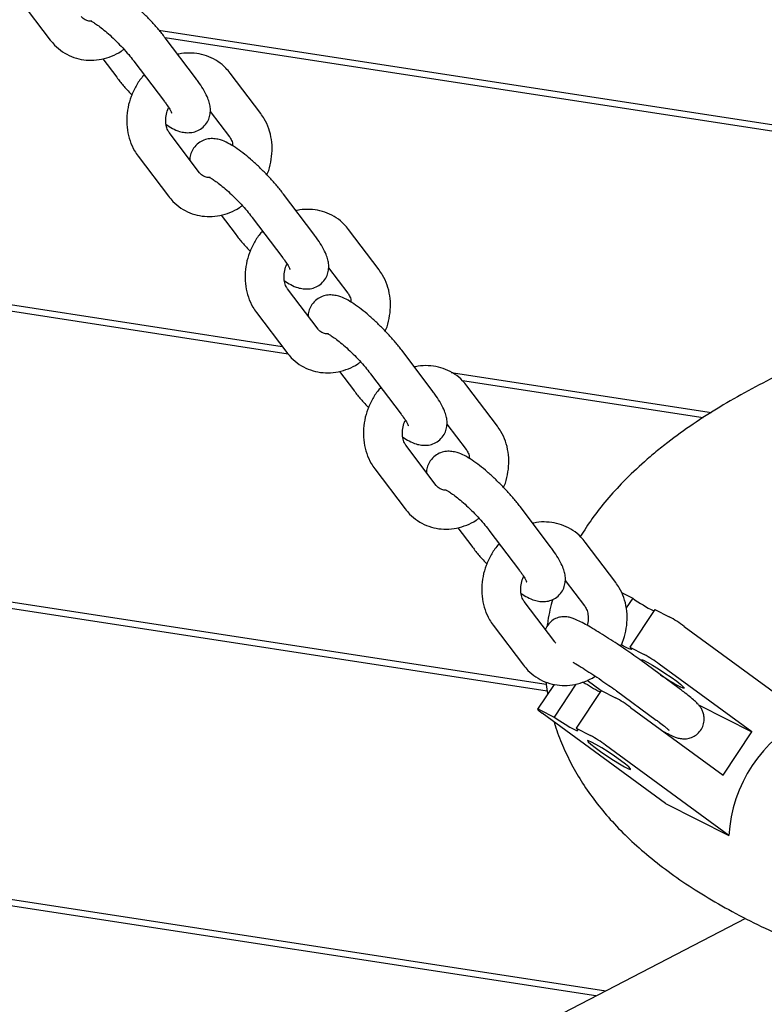
# Model space of a CAD drawing. Units: millimetres. Extents: x 0 to 4200, y 0 to 5940.
# Drawn here: x 3423 to 3452, y 1630 to 1668 of the extents above; entities that cross this region are included whole.
import ezdxf

# ---------------------------------------------------------------- set-up
doc = ezdxf.new("R2010")
doc.units = ezdxf.units.MM
doc.header["$LTSCALE"] = 200

msp = doc.modelspace()

# ---------------------------------------------------------------- linework, layer by layer
at = {"color": 7, "linetype": 'Continuous', "lineweight": 25}
for p, q in [((3422.993, 1668.391), (3424.164, 1666.844)), ((3428.345, 1667.224), (3471.11, 1660.643)), ((3429.751, 1665.387), (3428.58, 1666.934)), ((3471.116, 1660.384), (3428.583, 1666.93)), ((3426.184, 1666.122), (3426.723, 1665.409)), ((3427.384, 1666.029), (3428.555, 1664.482)), ((3432.259, 1664.02), (3431.088, 1665.567)), ((3430.321, 1664.095), (3431.062, 1663.115)), ((3429.911, 1661.733), (3428.741, 1663.28)), ((3427.545, 1662.375), (3428.715, 1660.828)), ((3434.302, 1659.37), (3433.132, 1660.917)), ((3399.442, 1660.229), (3433.084, 1655.052)), ((3433.312, 1654.759), (3399.448, 1659.97)), ((3430.735, 1660.105), (3431.275, 1659.392)), ((3431.936, 1660.012), (3433.106, 1658.465)), ((3436.81, 1658.003), (3435.64, 1659.55)), ((3434.872, 1658.079), (3435.614, 1657.098)), ((3434.463, 1655.716), (3433.292, 1657.263)), ((3432.096, 1656.358), (3433.267, 1654.811)), ((3438.854, 1653.354), (3437.683, 1654.901)), ((3438.16, 1654.271), (3438.199, 1654.265)), ((3435.287, 1654.089), (3435.826, 1653.376)), ((3436.487, 1653.996), (3437.657, 1652.449)), ((3439.589, 1654.051), (3449.597, 1652.511)), ((3449.272, 1652.303), (3440.026, 1653.726)), ((3441.362, 1651.987), (3440.191, 1653.534)), ((3439.424, 1652.062), (3440.165, 1651.082)), ((3439.014, 1649.7), (3437.844, 1651.247)), ((3436.648, 1650.342), (3437.818, 1648.795)), ((3399.721, 1648.743), (3443.239, 1642.046)), ((3443.405, 1647.337), (3442.235, 1648.884)), ((3443.283, 1641.781), (3399.727, 1648.484)), ((3439.838, 1648.072), (3440.378, 1647.359)), ((3441.039, 1647.979), (3442.209, 1646.432)), ((3445.913, 1645.97), (3444.743, 1647.518)), ((3443.975, 1646.046), (3444.717, 1645.065)), ((3446.136, 1645.576), (3446.568, 1645.358)), ((3443.566, 1643.683), (3442.395, 1645.23)), ((3446.568, 1645.358), (3446.322, 1644.985)), ((3447.414, 1644.929), (3446.451, 1643.474)), ((3447.414, 1644.929), (3447.968, 1644.649)), ((3441.199, 1644.325), (3442.369, 1642.778)), ((3448.551, 1644.277), (3453.293, 1640.796)), ((3446.451, 1643.474), (3447.005, 1643.194)), ((3448.36, 1641.88), (3446.836, 1642.999)), ((3451.144, 1640.211), (3447.588, 1642.822)), ((3444.819, 1642.202), (3445.352, 1641.81)), ((3443.54, 1642.043), (3442.91, 1641.091)), ((3444.383, 1642.054), (3443.542, 1640.784)), ((3445.351, 1641.811), (3444.388, 1640.355)), ((3445.351, 1641.811), (3445.905, 1641.53)), ((3445.949, 1641.789), (3447.473, 1640.671)), ((3442.989, 1641.064), (3443.542, 1640.784)), ((3446.488, 1641.158), (3450.044, 1638.548)), ((3449.117, 1641.237), (3451.144, 1640.211)), ((3447.825, 1637.458), (3443.083, 1640.939)), ((3444.388, 1640.355), (3444.942, 1640.075)), ((3450.044, 1638.548), (3451.144, 1640.211)), ((3447.85, 1640.158), (3447.861, 1640.175)), ((3450.267, 1636.222), (3445.525, 1639.703)), ((3400, 1637.257), (3445.536, 1630.249)), ((3447.825, 1637.458), (3450.267, 1636.222)), ((3445.153, 1630.05), (3400.007, 1636.998)), ((3450.9, 1633.034), (3400.736, 1606.991))]:
    msp.add_line(p, q, dxfattribs=at)
at = {"color": 7, "linetype": 'Continuous', "lineweight": 25, "flags": 128}
for points in [[(3446.451, 1643.474), (3446.514, 1643.41), (3446.521, 1643.383), (3446.471, 1643.393), (3446.367, 1643.44), (3446.218, 1643.52), (3446.142, 1643.564)], [(3446.962, 1642.906), (3446.96, 1642.908), (3446.893, 1642.978), (3446.9, 1643), (3446.979, 1642.974), (3447.125, 1642.9), (3447.324, 1642.786), (3447.558, 1642.641), (3447.806, 1642.48), (3448.047, 1642.315), (3448.26, 1642.161), (3448.424, 1642.033), (3448.526, 1641.942), (3448.557, 1641.895), (3448.513, 1641.897), (3448.399, 1641.948), (3448.399, 1641.948)], [(3442.989, 1641.064), (3442.948, 1641.083), (3442.921, 1641.092), (3442.91, 1641.091), (3442.915, 1641.079), (3442.936, 1641.056), (3442.972, 1641.025), (3443.022, 1640.985), (3443.083, 1640.939)], [(3443.542, 1640.784), (3443.76, 1640.641), (3443.969, 1640.511), (3444.155, 1640.402), (3444.304, 1640.321), (3444.407, 1640.274), (3444.457, 1640.264), (3444.451, 1640.292), (3444.388, 1640.355)], [(3444.981, 1639.824), (3444.868, 1639.874), (3444.824, 1639.877), (3444.855, 1639.83), (3444.957, 1639.738), (3445.121, 1639.61), (3445.333, 1639.457), (3445.575, 1639.292), (3445.823, 1639.13), (3446.057, 1638.986), (3446.256, 1638.872), (3446.401, 1638.798), (3446.481, 1638.771), (3446.487, 1638.794), (3446.42, 1638.864), (3446.286, 1638.975), (3446.095, 1639.117), (3445.866, 1639.278), (3445.618, 1639.443), (3445.374, 1639.598), (3445.155, 1639.729), (3444.981, 1639.824)]]:
    msp.add_lwpolyline(points, dxfattribs=at)
at = {"color": 7, "linetype": 'Continuous', "lineweight": 25}
for centre, radius, start, end in [((3450.554, 1651.077), 6.972, 235.1274, 242.8795), ((3445.513, 1640.162), 5.115, 53.559, 61.312), ((3444.55, 1638.707), 5.115, 53.559, 61.312), ((3448.204, 1647.42), 6.361, 236.1922, 242.9758), ((3452.61, 1649.737), 8.855, 235.8059, 241.6043), ((3443.449, 1637.044), 5.115, 53.559, 61.312), ((3455.709, 1635.909), 5.452, 116.3143, 176.7111), ((3442.487, 1635.588), 5.115, 53.559, 61.312)]:
    msp.add_arc(centre, radius, start, end, dxfattribs=at)
for points, knots in [([(3428.58, 1666.934), (3428.54, 1666.986), (3428.422, 1667.139), (3428.201, 1667.4), (3427.916, 1667.708), (3427.619, 1668.004), (3427.317, 1668.277), (3427.019, 1668.523), (3426.725, 1668.735), (3426.447, 1668.902), (3426.202, 1669.009), (3425.969, 1669.063), (3425.75, 1669.07), (3425.521, 1669.019), (3425.299, 1668.898), (3425.122, 1668.713), (3425.019, 1668.496), (3424.98, 1668.336), (3424.983, 1668.259), (3424.983, 1668.247)], [0, 0, 0, 0, 0.03948, 0.115669, 0.190694, 0.265292, 0.340104, 0.415767, 0.493479, 0.575936, 0.654134, 0.704441, 0.75249, 0.799921, 0.847622, 0.900852, 0.947828, 0.991678, 1, 1, 1, 1]), ([(3425.761, 1667.574), (3425.736, 1667.571), (3425.649, 1667.562), (3425.531, 1667.602), (3425.428, 1667.666), (3425.374, 1667.732), (3425.36, 1667.749)], [0, 0, 0, 0, 0.136651, 0.475502, 0.866242, 1, 1, 1, 1]), ([(3425.724, 1667.579), (3425.723, 1667.579), (3425.717, 1667.581), (3425.77, 1667.558), (3425.872, 1667.497), (3426.031, 1667.388), (3426.232, 1667.229), (3426.465, 1667.027), (3426.713, 1666.792), (3426.958, 1666.538), (3427.18, 1666.286), (3427.316, 1666.118), (3427.378, 1666.037), (3427.384, 1666.029)], [0, 0, 0, 0, 0.027422, 0.100904, 0.187171, 0.286418, 0.395819, 0.511796, 0.631458, 0.752821, 0.874414, 0.986415, 1, 1, 1, 1]), ([(3424.164, 1666.844), (3424.219, 1666.777), (3424.358, 1666.607), (3424.631, 1666.384), (3424.979, 1666.199), (3425.356, 1666.088), (3425.748, 1666.055), (3426.144, 1666.096), (3426.53, 1666.216), (3426.82, 1666.35), (3426.965, 1666.461), (3426.999, 1666.488)], [0, 0, 0, 0, 0.082629, 0.209369, 0.334934, 0.459454, 0.583556, 0.708106, 0.833788, 0.960947, 1, 1, 1, 1]), ([(3431.088, 1665.567), (3431.033, 1665.634), (3430.894, 1665.804), (3430.621, 1666.027), (3430.273, 1666.212), (3429.896, 1666.324), (3429.505, 1666.352), (3429.224, 1666.337), (3429.082, 1666.294), (3429.068, 1666.289)], [0, 0, 0, 0, 0.114411, 0.289898, 0.463758, 0.636171, 0.808007, 0.980462, 1, 1, 1, 1]), ([(3426.723, 1665.409), (3426.764, 1665.356), (3426.882, 1665.203), (3427.075, 1664.973), (3427.238, 1664.799), (3427.304, 1664.729)], [0, 0, 0, 0, 0.235467, 0.689869, 1, 1, 1, 1]), ([(3427.782, 1665.503), (3427.76, 1665.481), (3427.636, 1665.355), (3427.46, 1665.076), (3427.266, 1664.678), (3427.144, 1664.25), (3427.093, 1663.812), (3427.118, 1663.376), (3427.22, 1662.959), (3427.37, 1662.624), (3427.497, 1662.443), (3427.545, 1662.375)], [0, 0, 0, 0, 0.027448, 0.154429, 0.282093, 0.410295, 0.538875, 0.667586, 0.795979, 0.923432, 1, 1, 1, 1]), ([(3428.624, 1663.587), (3428.703, 1663.537), (3428.875, 1663.429), (3429.102, 1663.334), (3429.335, 1663.279), (3429.554, 1663.273), (3429.783, 1663.323), (3430.005, 1663.444), (3430.181, 1663.629), (3430.287, 1663.848), (3430.329, 1664.061), (3430.323, 1664.264), (3430.28, 1664.465), (3430.193, 1664.692), (3430.055, 1664.949), (3429.895, 1665.193), (3429.786, 1665.34), (3429.751, 1665.387)], [0, 0, 0, 0, 0.080962, 0.175115, 0.235686, 0.293539, 0.350646, 0.408081, 0.472171, 0.528732, 0.581527, 0.634804, 0.693269, 0.765076, 0.864694, 0.956959, 1, 1, 1, 1]), ([(3428.555, 1664.482), (3428.584, 1664.442), (3428.666, 1664.332), (3428.761, 1664.185), (3428.821, 1664.077), (3428.84, 1664.026), (3428.837, 1664.036), (3428.837, 1664.038)], [0, 0, 0, 0, 0.174777, 0.491117, 0.743413, 0.959218, 1, 1, 1, 1]), ([(3428.741, 1663.28), (3428.728, 1663.299), (3428.685, 1663.36), (3428.626, 1663.504), (3428.594, 1663.73), (3428.627, 1663.982), (3428.675, 1664.159), (3428.721, 1664.236), (3428.723, 1664.239)], [0, 0, 0, 0, 0.0984, 0.317384, 0.549626, 0.772769, 0.992676, 1, 1, 1, 1]), ([(3432.495, 1661.657), (3432.505, 1661.678), (3432.58, 1661.832), (3432.656, 1662.146), (3432.711, 1662.582), (3432.685, 1663.019), (3432.583, 1663.435), (3432.433, 1663.77), (3432.306, 1663.952), (3432.259, 1664.02)], [0, 0, 0, 0, 0.027224, 0.20094, 0.375169, 0.549574, 0.723548, 0.896249, 1, 1, 1, 1]), ([(3433.132, 1660.917), (3433.092, 1660.969), (3432.973, 1661.123), (3432.752, 1661.384), (3432.468, 1661.692), (3432.17, 1661.987), (3431.869, 1662.261), (3431.57, 1662.506), (3431.277, 1662.719), (3430.998, 1662.886), (3430.754, 1662.992), (3430.521, 1663.047), (3430.301, 1663.053), (3430.072, 1663.003), (3429.851, 1662.882), (3429.674, 1662.697), (3429.57, 1662.479), (3429.532, 1662.319), (3429.534, 1662.243), (3429.535, 1662.231)], [0, 0, 0, 0, 0.03948, 0.115669, 0.190694, 0.265292, 0.340104, 0.415767, 0.493479, 0.575936, 0.654134, 0.704441, 0.75249, 0.799921, 0.847622, 0.900852, 0.947828, 0.991678, 1, 1, 1, 1]), ([(3431.062, 1663.115), (3431.076, 1663.096), (3431.118, 1663.034), (3431.171, 1662.923), (3431.181, 1662.808), (3431.185, 1662.767)], [0, 0, 0, 0, 0.224538, 0.724238, 1, 1, 1, 1]), ([(3430.312, 1661.558), (3430.287, 1661.555), (3430.2, 1661.545), (3430.083, 1661.586), (3429.98, 1661.649), (3429.925, 1661.716), (3429.911, 1661.733)], [0, 0, 0, 0, 0.136651, 0.475502, 0.866242, 1, 1, 1, 1]), ([(3430.276, 1661.562), (3430.274, 1661.563), (3430.269, 1661.564), (3430.322, 1661.541), (3430.424, 1661.48), (3430.582, 1661.371), (3430.784, 1661.213), (3431.017, 1661.011), (3431.264, 1660.775), (3431.51, 1660.521), (3431.732, 1660.27), (3431.868, 1660.101), (3431.929, 1660.021), (3431.936, 1660.012)], [0, 0, 0, 0, 0.027422, 0.100904, 0.187171, 0.286418, 0.395819, 0.511796, 0.631458, 0.752821, 0.874414, 0.986415, 1, 1, 1, 1]), ([(3428.715, 1660.828), (3428.77, 1660.761), (3428.909, 1660.59), (3429.183, 1660.368), (3429.531, 1660.182), (3429.907, 1660.072), (3430.299, 1660.038), (3430.695, 1660.08), (3431.082, 1660.2), (3431.371, 1660.333), (3431.516, 1660.445), (3431.55, 1660.471)], [0, 0, 0, 0, 0.082629, 0.209369, 0.334934, 0.459454, 0.583556, 0.708106, 0.833788, 0.960947, 1, 1, 1, 1]), ([(3435.64, 1659.55), (3435.585, 1659.618), (3435.445, 1659.788), (3435.172, 1660.01), (3434.824, 1660.196), (3434.447, 1660.307), (3434.056, 1660.335), (3433.776, 1660.321), (3433.634, 1660.277), (3433.619, 1660.273)], [0, 0, 0, 0, 0.114411, 0.289898, 0.463758, 0.636171, 0.808007, 0.980462, 1, 1, 1, 1]), ([(3431.275, 1659.392), (3431.315, 1659.34), (3431.434, 1659.187), (3431.627, 1658.956), (3431.789, 1658.783), (3431.856, 1658.712)], [0, 0, 0, 0, 0.235467, 0.689869, 1, 1, 1, 1]), ([(3432.333, 1659.487), (3432.311, 1659.464), (3432.187, 1659.339), (3432.011, 1659.06), (3431.817, 1658.662), (3431.695, 1658.234), (3431.645, 1657.795), (3431.67, 1657.359), (3431.772, 1656.943), (3431.921, 1656.608), (3432.048, 1656.426), (3432.096, 1656.358)], [0, 0, 0, 0, 0.027448, 0.154429, 0.282093, 0.410295, 0.538875, 0.667586, 0.795979, 0.923432, 1, 1, 1, 1]), ([(3433.175, 1657.57), (3433.255, 1657.521), (3433.427, 1657.413), (3433.653, 1657.318), (3433.886, 1657.263), (3434.106, 1657.256), (3434.334, 1657.307), (3434.556, 1657.427), (3434.732, 1657.612), (3434.839, 1657.831), (3434.881, 1658.045), (3434.875, 1658.248), (3434.831, 1658.449), (3434.745, 1658.676), (3434.607, 1658.933), (3434.446, 1659.176), (3434.337, 1659.323), (3434.302, 1659.37)], [0, 0, 0, 0, 0.080962, 0.175115, 0.235686, 0.293539, 0.350646, 0.408081, 0.472171, 0.528732, 0.581527, 0.634804, 0.693269, 0.765076, 0.864694, 0.956959, 1, 1, 1, 1]), ([(3433.106, 1658.465), (3433.135, 1658.426), (3433.217, 1658.316), (3433.312, 1658.168), (3433.372, 1658.061), (3433.391, 1658.009), (3433.388, 1658.02), (3433.388, 1658.021)], [0, 0, 0, 0, 0.174777, 0.491117, 0.743413, 0.959218, 1, 1, 1, 1]), ([(3433.292, 1657.263), (3433.279, 1657.282), (3433.236, 1657.344), (3433.177, 1657.488), (3433.145, 1657.713), (3433.178, 1657.965), (3433.226, 1658.143), (3433.273, 1658.22), (3433.274, 1658.223)], [0, 0, 0, 0, 0.0984, 0.317384, 0.549626, 0.772769, 0.992676, 1, 1, 1, 1]), ([(3437.047, 1655.641), (3437.057, 1655.662), (3437.132, 1655.816), (3437.207, 1656.129), (3437.263, 1656.566), (3437.236, 1657.002), (3437.135, 1657.419), (3436.985, 1657.754), (3436.858, 1657.935), (3436.81, 1658.003)], [0, 0, 0, 0, 0.027224, 0.20094, 0.375169, 0.549574, 0.723548, 0.896249, 1, 1, 1, 1]), ([(3437.683, 1654.901), (3437.643, 1654.953), (3437.525, 1655.106), (3437.304, 1655.367), (3437.019, 1655.676), (3436.722, 1655.971), (3436.42, 1656.245), (3436.122, 1656.49), (3435.828, 1656.702), (3435.55, 1656.869), (3435.305, 1656.976), (3435.072, 1657.03), (3434.852, 1657.037), (3434.624, 1656.986), (3434.402, 1656.866), (3434.225, 1656.68), (3434.122, 1656.463), (3434.083, 1656.303), (3434.086, 1656.226), (3434.086, 1656.214)], [0, 0, 0, 0, 0.03948, 0.115669, 0.190694, 0.265292, 0.340104, 0.415767, 0.493479, 0.575936, 0.654134, 0.704441, 0.75249, 0.799921, 0.847622, 0.900852, 0.947828, 0.991678, 1, 1, 1, 1]), ([(3435.614, 1657.098), (3435.627, 1657.079), (3435.67, 1657.017), (3435.722, 1656.907), (3435.733, 1656.791), (3435.736, 1656.75)], [0, 0, 0, 0, 0.224538, 0.724238, 1, 1, 1, 1]), ([(3456.558, 1655.784), (3456.33, 1655.701), (3455.654, 1655.455), (3454.571, 1655.029), (3453.327, 1654.497), (3452.135, 1653.936), (3450.994, 1653.346), (3449.906, 1652.722), (3448.877, 1652.062), (3448.069, 1651.482), (3447.614, 1651.115), (3447.463, 1650.993)], [0, 0, 0, 0, 0.062035, 0.183894, 0.306523, 0.430267, 0.555226, 0.681426, 0.808728, 0.936652, 1, 1, 1, 1]), ([(3434.864, 1655.541), (3434.839, 1655.539), (3434.752, 1655.529), (3434.634, 1655.569), (3434.531, 1655.633), (3434.477, 1655.699), (3434.463, 1655.716)], [0, 0, 0, 0, 0.136651, 0.475502, 0.866242, 1, 1, 1, 1]), ([(3434.827, 1655.546), (3434.826, 1655.546), (3434.82, 1655.548), (3434.873, 1655.525), (3434.975, 1655.464), (3435.134, 1655.355), (3435.335, 1655.197), (3435.568, 1654.994), (3435.816, 1654.759), (3436.061, 1654.505), (3436.283, 1654.254), (3436.419, 1654.085), (3436.48, 1654.004), (3436.487, 1653.996)], [0, 0, 0, 0, 0.027422, 0.100904, 0.187171, 0.286418, 0.395819, 0.511796, 0.631458, 0.752821, 0.874414, 0.986415, 1, 1, 1, 1]), ([(3433.267, 1654.811), (3433.321, 1654.744), (3433.461, 1654.574), (3433.734, 1654.351), (3434.082, 1654.166), (3434.459, 1654.056), (3434.851, 1654.022), (3435.247, 1654.063), (3435.633, 1654.183), (3435.923, 1654.317), (3436.068, 1654.428), (3436.102, 1654.455)], [0, 0, 0, 0, 0.082629, 0.209369, 0.334934, 0.459454, 0.583556, 0.708106, 0.833788, 0.960947, 1, 1, 1, 1]), ([(3440.191, 1653.534), (3440.136, 1653.601), (3439.997, 1653.771), (3439.724, 1653.994), (3439.376, 1654.179), (3438.999, 1654.291), (3438.608, 1654.319), (3438.327, 1654.304), (3438.185, 1654.261), (3438.171, 1654.256)], [0, 0, 0, 0, 0.114411, 0.289898, 0.463758, 0.636171, 0.808007, 0.980462, 1, 1, 1, 1]), ([(3435.826, 1653.376), (3435.867, 1653.323), (3435.985, 1653.17), (3436.178, 1652.94), (3436.341, 1652.766), (3436.407, 1652.696)], [0, 0, 0, 0, 0.235467, 0.689869, 1, 1, 1, 1]), ([(3436.885, 1653.47), (3436.863, 1653.448), (3436.739, 1653.322), (3436.562, 1653.044), (3436.369, 1652.645), (3436.247, 1652.217), (3436.196, 1651.779), (3436.221, 1651.343), (3436.323, 1650.927), (3436.473, 1650.591), (3436.6, 1650.41), (3436.648, 1650.342)], [0, 0, 0, 0, 0.027448, 0.154429, 0.282093, 0.410295, 0.538875, 0.667586, 0.795979, 0.923432, 1, 1, 1, 1]), ([(3437.726, 1651.554), (3437.806, 1651.504), (3437.978, 1651.397), (3438.205, 1651.301), (3438.438, 1651.246), (3438.657, 1651.24), (3438.886, 1651.29), (3439.108, 1651.411), (3439.284, 1651.596), (3439.39, 1651.815), (3439.432, 1652.028), (3439.426, 1652.231), (3439.383, 1652.432), (3439.296, 1652.659), (3439.158, 1652.916), (3438.998, 1653.16), (3438.888, 1653.307), (3438.854, 1653.354)], [0, 0, 0, 0, 0.080962, 0.175115, 0.235686, 0.293539, 0.350646, 0.408081, 0.472171, 0.528732, 0.581527, 0.634804, 0.693269, 0.765076, 0.864694, 0.956959, 1, 1, 1, 1]), ([(3437.657, 1652.449), (3437.687, 1652.409), (3437.769, 1652.299), (3437.864, 1652.152), (3437.924, 1652.044), (3437.943, 1651.993), (3437.94, 1652.003), (3437.939, 1652.005)], [0, 0, 0, 0, 0.1747772, 0.4911171, 0.7434133, 0.9592181, 1, 1, 1, 1]), ([(3437.844, 1651.247), (3437.83, 1651.266), (3437.787, 1651.327), (3437.728, 1651.471), (3437.697, 1651.697), (3437.73, 1651.949), (3437.777, 1652.126), (3437.824, 1652.204), (3437.826, 1652.206)], [0, 0, 0, 0, 0.0983997, 0.3173837, 0.5496258, 0.7727694, 0.992676, 1, 1, 1, 1]), ([(3441.598, 1649.625), (3441.608, 1649.645), (3441.683, 1649.8), (3441.759, 1650.113), (3441.814, 1650.55), (3441.788, 1650.986), (3441.686, 1651.402), (3441.536, 1651.737), (3441.409, 1651.919), (3441.362, 1651.987)], [0, 0, 0, 0, 0.027224, 0.20094, 0.375169, 0.549574, 0.723548, 0.896249, 1, 1, 1, 1]), ([(3442.235, 1648.884), (3442.194, 1648.937), (3442.076, 1649.09), (3441.855, 1649.351), (3441.57, 1649.659), (3441.273, 1649.954), (3440.972, 1650.228), (3440.673, 1650.474), (3440.38, 1650.686), (3440.101, 1650.853), (3439.856, 1650.959), (3439.623, 1651.014), (3439.404, 1651.02), (3439.175, 1650.97), (3438.954, 1650.849), (3438.777, 1650.664), (3438.673, 1650.446), (3438.635, 1650.287), (3438.637, 1650.21), (3438.637, 1650.198)], [0, 0, 0, 0, 0.0394803, 0.1156693, 0.190694, 0.2652924, 0.3401045, 0.415767, 0.4934795, 0.5759355, 0.6541339, 0.7044414, 0.7524902, 0.7999206, 0.8476224, 0.900852, 0.9478283, 0.9916776, 1, 1, 1, 1]), ([(3440.165, 1651.082), (3440.178, 1651.063), (3440.221, 1651.001), (3440.274, 1650.89), (3440.284, 1650.775), (3440.288, 1650.734)], [0, 0, 0, 0, 0.224538, 0.724238, 1, 1, 1, 1]), ([(3447.463, 1650.993), (3447.314, 1650.867), (3446.876, 1650.5), (3446.236, 1649.89), (3445.571, 1649.159), (3445.015, 1648.456), (3444.701, 1647.966), (3444.551, 1647.732)], [0, 0, 0, 0, 0.131279, 0.383777, 0.602278, 0.810054, 1, 1, 1, 1]), ([(3439.39, 1649.523), (3439.374, 1649.521), (3439.296, 1649.513), (3439.186, 1649.553), (3439.083, 1649.616), (3439.028, 1649.683), (3439.014, 1649.7)], [0, 0, 0, 0, 0.094547, 0.449924, 0.859719, 1, 1, 1, 1]), ([(3439.379, 1649.529), (3439.377, 1649.53), (3439.372, 1649.532), (3439.424, 1649.508), (3439.527, 1649.448), (3439.685, 1649.338), (3439.887, 1649.18), (3440.12, 1648.978), (3440.367, 1648.743), (3440.612, 1648.488), (3440.835, 1648.237), (3440.971, 1648.069), (3441.032, 1647.988), (3441.039, 1647.979)], [0, 0, 0, 0, 0.027422, 0.100904, 0.187171, 0.286418, 0.395819, 0.511796, 0.631458, 0.752821, 0.874414, 0.986415, 1, 1, 1, 1]), ([(3437.818, 1648.795), (3437.873, 1648.728), (3438.012, 1648.557), (3438.285, 1648.335), (3438.633, 1648.149), (3439.01, 1648.039), (3439.402, 1648.006), (3439.798, 1648.047), (3440.185, 1648.167), (3440.474, 1648.3), (3440.619, 1648.412), (3440.653, 1648.438)], [0, 0, 0, 0, 0.082629, 0.209369, 0.334934, 0.459454, 0.583556, 0.708106, 0.833788, 0.960947, 1, 1, 1, 1]), ([(3444.743, 1647.518), (3444.688, 1647.585), (3444.548, 1647.755), (3444.275, 1647.978), (3443.927, 1648.163), (3443.55, 1648.274), (3443.159, 1648.303), (3442.879, 1648.288), (3442.737, 1648.244), (3442.722, 1648.24)], [0, 0, 0, 0, 0.114411, 0.289898, 0.463758, 0.636171, 0.808007, 0.980462, 1, 1, 1, 1]), ([(3441.436, 1647.454), (3441.414, 1647.431), (3441.29, 1647.306), (3441.114, 1647.027), (3440.92, 1646.629), (3440.798, 1646.201), (3440.748, 1645.762), (3440.773, 1645.326), (3440.875, 1644.91), (3441.024, 1644.575), (3441.151, 1644.394), (3441.199, 1644.325)], [0, 0, 0, 0, 0.027448, 0.154429, 0.282093, 0.410295, 0.538875, 0.667586, 0.795979, 0.923432, 1, 1, 1, 1]), ([(3440.378, 1647.359), (3440.418, 1647.307), (3440.536, 1647.154), (3440.729, 1646.923), (3440.892, 1646.75), (3440.958, 1646.679)], [0, 0, 0, 0, 0.235467, 0.689869, 1, 1, 1, 1]), ([(3442.278, 1645.537), (3442.358, 1645.488), (3442.53, 1645.38), (3442.756, 1645.285), (3442.989, 1645.23), (3443.209, 1645.223), (3443.437, 1645.274), (3443.659, 1645.395), (3443.835, 1645.58), (3443.942, 1645.798), (3443.983, 1646.012), (3443.978, 1646.215), (3443.934, 1646.416), (3443.848, 1646.643), (3443.709, 1646.9), (3443.549, 1647.144), (3443.44, 1647.29), (3443.405, 1647.337)], [0, 0, 0, 0, 0.080962, 0.175115, 0.235686, 0.293539, 0.350646, 0.408081, 0.472171, 0.528732, 0.581527, 0.634804, 0.693269, 0.765076, 0.864694, 0.956959, 1, 1, 1, 1]), ([(3442.209, 1646.432), (3442.238, 1646.393), (3442.32, 1646.283), (3442.415, 1646.135), (3442.475, 1646.028), (3442.494, 1645.977), (3442.491, 1645.987), (3442.491, 1645.988)], [0, 0, 0, 0, 0.174777, 0.491117, 0.743413, 0.959218, 1, 1, 1, 1]), ([(3442.395, 1645.23), (3442.382, 1645.25), (3442.339, 1645.311), (3442.28, 1645.455), (3442.248, 1645.681), (3442.281, 1645.932), (3442.329, 1646.11), (3442.376, 1646.187), (3442.377, 1646.19)], [0, 0, 0, 0, 0.0984, 0.317384, 0.549626, 0.772769, 0.992676, 1, 1, 1, 1]), ([(3446.103, 1643.511), (3446.13, 1643.564), (3446.222, 1643.749), (3446.311, 1644.096), (3446.365, 1644.533), (3446.339, 1644.97), (3446.237, 1645.386), (3446.088, 1645.721), (3445.961, 1645.902), (3445.913, 1645.97)], [0, 0, 0, 0, 0.066629, 0.233308, 0.400479, 0.567819, 0.734746, 0.900452, 1, 1, 1, 1]), ([(3443.49, 1645.315), (3443.418, 1645.044), (3443.326, 1644.701), (3443.285, 1644.346), (3443.277, 1644.272)], [0, 0, 0, 0, 0.792754, 1, 1, 1, 1]), ([(3444.717, 1645.065), (3444.73, 1645.046), (3444.773, 1644.985), (3444.833, 1644.841), (3444.859, 1644.616), (3444.85, 1644.429), (3444.815, 1644.332), (3444.81, 1644.317)], [0, 0, 0, 0, 0.1213515, 0.3914137, 0.6778266, 0.9530187, 1, 1, 1, 1]), ([(3446.836, 1642.999), (3446.788, 1643.034), (3446.645, 1643.138), (3446.384, 1643.321), (3446.057, 1643.543), (3445.723, 1643.763), (3445.396, 1643.97), (3445.086, 1644.159), (3444.803, 1644.323), (3444.552, 1644.458), (3444.366, 1644.547), (3444.21, 1644.606), (3444.059, 1644.645), (3443.878, 1644.653), (3443.692, 1644.621), (3443.496, 1644.531), (3443.331, 1644.377), (3443.233, 1644.24), (3443.213, 1644.158), (3443.212, 1644.151)], [0, 0, 0, 0, 0.041223, 0.120512, 0.199249, 0.27773, 0.356262, 0.435097, 0.514706, 0.596101, 0.682499, 0.735729, 0.785005, 0.81988, 0.859312, 0.90271, 0.948812, 0.995789, 1, 1, 1, 1]), ([(3443.616, 1643.629), (3443.613, 1643.631), (3443.594, 1643.643), (3443.579, 1643.665), (3443.566, 1643.683)], [0, 0, 0, 0, 0.141809, 1, 1, 1, 1]), ([(3444.265, 1642.899), (3444.302, 1642.878), (3444.42, 1642.809), (3444.657, 1642.663), (3444.96, 1642.47), (3445.273, 1642.263), (3445.577, 1642.056), (3445.801, 1641.897), (3445.917, 1641.813), (3445.949, 1641.789)], [0, 0, 0, 0, 0.074924, 0.243897, 0.41568, 0.588679, 0.761978, 0.934639, 1, 1, 1, 1]), ([(3442.369, 1642.778), (3442.424, 1642.711), (3442.564, 1642.541), (3442.837, 1642.318), (3443.185, 1642.133), (3443.562, 1642.023), (3443.953, 1641.989), (3444.35, 1642.03), (3444.735, 1642.152), (3444.997, 1642.266), (3445.116, 1642.356), (3445.123, 1642.361)], [0, 0, 0, 0, 0.0852683, 0.2160561, 0.3456308, 0.4741274, 0.6021938, 0.7307213, 0.8604176, 0.9916374, 1, 1, 1, 1]), ([(3443.232, 1642.133), (3443.234, 1642.1), (3443.244, 1641.948), (3443.275, 1641.798), (3443.3, 1641.68)], [0, 0, 0, 0, 0.210661, 1, 1, 1, 1]), ([(3447.732, 1640.245), (3447.795, 1640.21), (3447.947, 1640.127), (3448.112, 1640.05), (3448.268, 1639.99), (3448.419, 1639.952), (3448.6, 1639.943), (3448.787, 1639.976), (3448.981, 1640.066), (3449.152, 1640.218), (3449.27, 1640.417), (3449.321, 1640.627), (3449.316, 1640.82), (3449.273, 1640.983), (3449.208, 1641.115), (3449.135, 1641.22), (3449.051, 1641.315), (3448.936, 1641.427), (3448.767, 1641.57), (3448.564, 1641.729), (3448.418, 1641.837), (3448.36, 1641.88)], [0, 0, 0, 0, 0.062659, 0.15315, 0.208901, 0.260511, 0.297039, 0.338338, 0.383792, 0.432077, 0.48128, 0.527513, 0.567716, 0.604192, 0.638463, 0.673824, 0.715766, 0.77755, 0.864698, 0.946492, 1, 1, 1, 1]), ([(3443.547, 1640.598), (3443.559, 1640.553), (3443.641, 1640.244), (3443.861, 1639.693), (3444.21, 1638.948), (3444.636, 1638.225), (3445.133, 1637.519), (3445.707, 1636.828), (3446.361, 1636.15), (3447.102, 1635.485), (3447.932, 1634.834), (3448.851, 1634.2), (3449.856, 1633.588), (3450.937, 1633.004), (3452.085, 1632.449), (3453.291, 1631.927), (3454.549, 1631.436), (3455.857, 1630.975), (3457.213, 1630.541), (3458.614, 1630.136), (3460.059, 1629.756), (3461.547, 1629.401), (3463.076, 1629.071), (3464.644, 1628.766), (3466.25, 1628.484), (3467.891, 1628.227), (3469.565, 1627.993), (3471.27, 1627.783), (3473.004, 1627.598), (3474.744, 1627.436), (3475.919, 1627.349), (3476.496, 1627.306)], [0, 0, 0, 0, 0.004727, 0.032004, 0.059863, 0.088553, 0.118335, 0.149462, 0.182159, 0.216563, 0.252654, 0.2902, 0.328776, 0.367881, 0.407049, 0.445992, 0.484613, 0.522889, 0.560834, 0.598479, 0.63586, 0.673012, 0.709965, 0.746747, 0.783383, 0.819892, 0.856293, 0.892601, 0.928829, 0.96499, 1, 1, 1, 1]), ([(3447.473, 1640.671), (3447.515, 1640.64), (3447.635, 1640.551), (3447.79, 1640.43), (3447.907, 1640.333), (3447.964, 1640.28), (3447.964, 1640.28), (3447.964, 1640.28)], [0, 0, 0, 0, 0.157916, 0.451507, 0.698641, 0.901864, 1, 1, 1, 1])]:
    msp.add_open_spline(points, degree=3, knots=knots, dxfattribs=at)

doc.saveas('drawing.dxf')
